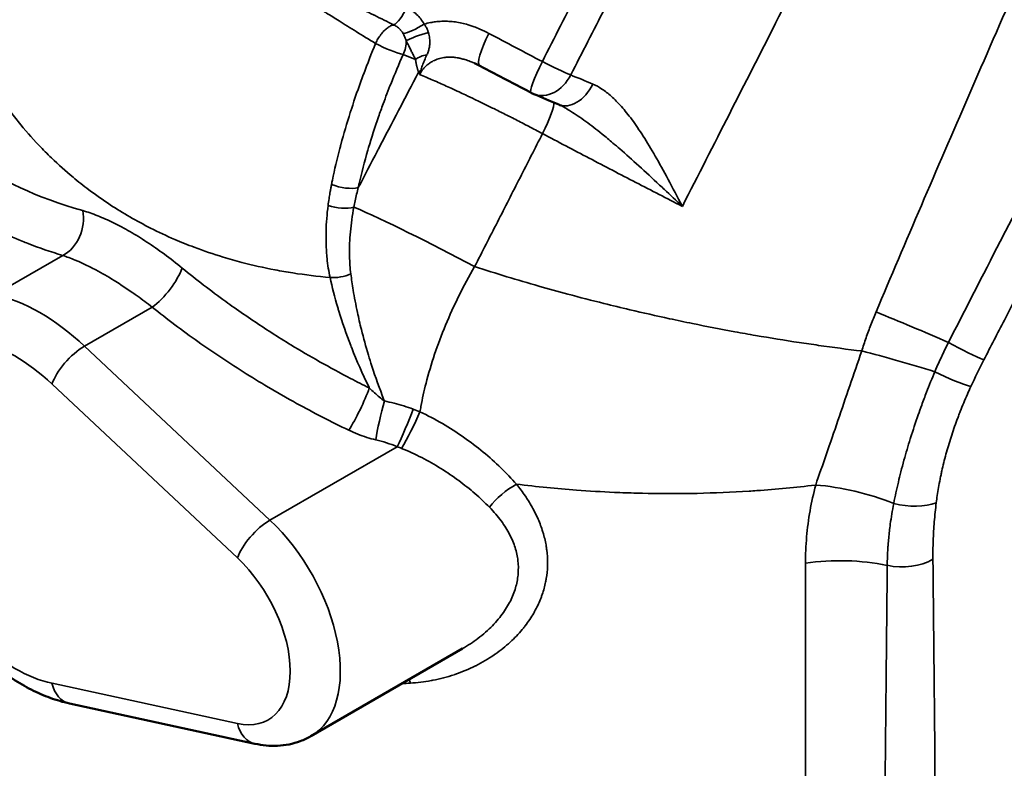
# Model space of a CAD drawing. Units: millimetres. Extents: x 0 to 2800, y 0 to 1980.
# Drawn here: x 2365 to 2435, y 941 to 994 of the extents above; entities that cross this region are included whole.
import ezdxf

# ---------------------------------------------------------------- set-up
doc = ezdxf.new("R2010")
doc.units = ezdxf.units.MM
doc.header["$LTSCALE"] = 6.666667
doc.layers.add('Visible (ISO)', color=7, linetype='Continuous', lineweight=50)
doc.layers.add('Visible Narrow (ISO)', color=7, linetype='Continuous', lineweight=35)

msp = doc.modelspace()

# ---------------------------------------------------------------- linework, layer by layer
at = {"layer": 'Visible (ISO)'}
for p, q in [((2389.377, 988.836), (2389.377, 988.836)), ((2373.396, 979.609), (2373.396, 979.609)), ((2396.708, 949.241), (2386.01, 943.064)), ((2368.969, 945.367), (2382.058, 942.523))]:
    msp.add_line(p, q, dxfattribs=at)
msp.add_arc((2402.689, 990.688), 2.5, 242.39745, 247.72504, dxfattribs=at)
for centre, major_axis, start_param, end_param in [((2408.587, 988.285), (7.152, 0), 4.657004, 4.657006), ((2408.587, 917.187), (-63.5, 0), 4.808207, 4.808215)]:
    msp.add_ellipse(centre, major_axis=major_axis, ratio=0.57735, start_param=start_param, end_param=end_param, dxfattribs=at)
for points in [[(2397.092, 993.265), (2397.092, 993.265), (2397.092, 993.265), (2397.092, 993.265)], [(2397.556, 990.55), (2397.556, 990.55), (2397.556, 990.55), (2397.556, 990.55)], [(2397.92, 990.373), (2397.8, 990.437), (2397.679, 990.496), (2397.556, 990.55)], [(2403.496, 987.631), (2402.868, 987.905), (2402.279, 988.154), (2401.741, 988.374)], [(2403.657, 987.554), (2403.601, 987.583), (2403.547, 987.609), (2403.496, 987.631)]]:
    msp.add_open_spline(points, degree=3, dxfattribs=at)
for points, knots in [([(2397.92, 990.373), (2398.159, 990.247), (2398.398, 990.12), (2398.877, 989.867), (2399.117, 989.74), (2399.598, 989.487), (2399.838, 989.36), (2400.321, 989.106), (2400.562, 988.979), (2401.046, 988.726), (2401.288, 988.599), (2401.53, 988.472)], [5.12747535, 5.12747535, 5.12747535, 5.12747535, 5.14378942, 5.14378942, 5.16010349, 5.16010349, 5.17641755, 5.17641755, 5.19273162, 5.19273162, 5.20904569, 5.20904569, 5.20904569, 5.20904569]), ([(2362.526, 949.025), (2362.916, 948.659), (2363.316, 948.314), (2364.133, 947.669), (2364.551, 947.37), (2365.4, 946.82), (2365.832, 946.57), (2366.709, 946.125), (2367.154, 945.93), (2368.054, 945.601), (2368.509, 945.467), (2368.969, 945.367)], [4.4100725, 4.4100725, 4.4100725, 4.4100725, 4.5309991, 4.5309991, 4.6519257, 4.6519257, 4.7728523, 4.7728523, 4.8937789, 4.8937789, 5.0147055, 5.0147055, 5.0147055, 5.0147055]), ([(2382.058, 942.523), (2382.316, 942.467), (2382.579, 942.426), (2383.11, 942.378), (2383.379, 942.371), (2383.919, 942.396), (2384.19, 942.429), (2384.728, 942.536), (2384.995, 942.611), (2385.515, 942.805), (2385.768, 942.924), (2386.01, 943.064)], [5.0147055, 5.0147055, 5.0147055, 5.0147055, 5.1113218, 5.1113218, 5.2079382, 5.2079382, 5.3045545, 5.3045545, 5.4011708, 5.4011708, 5.4977871, 5.4977871, 5.4977871, 5.4977871])]:
    msp.add_open_spline(points, degree=3, knots=knots, dxfattribs=at)
at = {"layer": 'Visible Narrow (ISO)'}
for p, q in [((2392.517, 991.163), (2393.387, 990.822)), ((2393.97, 990.642), (2393.97, 990.642)), ((2389.015, 987.781), (2389.015, 987.781)), ((2374.146, 979.196), (2374.146, 979.196)), ((2373.232, 978.669), (2373.232, 978.669)), ((2368.489, 976.98), (2363.71, 974.221)), ((2374.805, 973.334), (2370.026, 970.574)), ((2383.115, 958.303), (2370.026, 970.574)), ((2380.821, 955.638), (2367.732, 967.909)), ((2392.093, 963.486), (2383.115, 958.303)), ((2420.908, 916.807), (2420.908, 955.263)), ((2367.732, 946.789), (2380.821, 943.946))]:
    msp.add_line(p, q, dxfattribs=at)
for centre, major_axis, ratio, start_param, end_param in [((2392.291, 994.599), (-0.627, -1.363), 0.317047, 0.354866, 1.625199), ((2393.571, 993.408), (-1.307, -0.736), 0.203147, 0.52276, 1.785599), ((2393.985, 992.451), (-1.43, -0.452), 0.112611, 4.45571, 5.750064), ((2399.092, 992.582), (-1.172, -2.209), 0.200312, 4.785078, 6.283182), ((2409.723, 991.094), (-47.178, 24.151), 0.071162, 1.368604, 1.450175), ((2391.386, 991.816), (1.464, -0.645), 0.15151, 4.188117, 5.659423), ((2391.386, 991.816), (-0.583, -1.49), 0.81339, 1.448156, 2.090238), ((2394.448, 990.21), (-1.49, -0.169), 0.643486, 4.812131, 5.428659), ((2402.689, 990.688), (-1.158, -2.215), 0.120024, 4.784131, 6.283185), ((2402.689, 990.688), (-2.229, 1.132), 0.070763, 1.44994, 2.441782), ((2394.662, 989.305), (-1.437, -0.43), 0.716929, 5.165378, 5.307363), ((2402.689, 990.688), (-0.948, -2.313), 0.763174, 0, 1.463229), ((2414.918, 983.474), (-14.286, 7.258), 0.075442, 5.432379, 5.583398), ((2404.494, 989.923), (-0.998, -2.292), 0.657842, 0, 1.483997), ((2401.928, 985.638), (1.165, 2.212), 0.160639, 4.771999, 6.113759), ((2408.575, 999.755), (49.819, 11.011), 0.372742, 3.437575, 3.745469), ((2388.217, 982.423), (-1.563, 0.34), 0.395253, 1.154368, 2.461931), ((2367.963, 979.233), (0.73, 2.391), 0.774532, 3.7846, 5.325845), ((2387.962, 981.027), (-1.584, 0.228), 0.425353, 1.143159, 2.378897), ((2395.777, 976.456), (8.866, -4.626), 0.060179, 1.399641, 2.464685), ((2375.331, 974.979), (1.562, 1.952), 0.32284, 4.011038, 5.552281), ((2388.036, 976.264), (-1.566, -0.329), 0.497733, 1.020394, 1.988432), ((2366.868, 960.706), (-7.5, 12.99), 0.57735, 5.195471, 5.800104), ((2429.153, 971.145), (-9.199, 3.922), 0.045387, 4.529455, 5.094312), ((2365.1, 959.685), (-6.25, 10.825), 0.57735, 5.195471, 5.800104), ((2431.542, 970.801), (-2.473, 1.316), 0.078953, 1.392424, 2.525497), ((2369.499, 968.93), (1.71, 1.824), 0.379271, 0.896984, 2.46778), ((2428.162, 968.386), (-9.596, 2.813), 0.092183, 4.542435, 5.088474), ((2435.346, 967.514), (5.031, 10.331), 0.225387, 1.476672, 1.658879), ((2430.598, 968.942), (-2.559, 1.232), 0.137292, 1.418058, 2.522384), ((2389.204, 966.295), (1.084, 2.253), 0.130844, 3.958941, 5.411536), ((2391.105, 965.619), (0.573, 2.433), 0.07464, 1.121043, 2.330429), ((2392.619, 965.131), (0.954, 2.311), 0.077923, 3.953017, 5.195571), ((2392.975, 964.971), (1.097, 2.246), 0.100979, 3.970687, 5.213425), ((2390.239, 959.243), (8.667, -1.591), 0.846554, 1.319216, 1.37801), ((2390.088, 958.42), (-6.798, 2.947), 0.735211, 4.736261, 4.952211), ((2390.785, 959.639), (4.254, -1.291), 0.914032, 1.466605, 1.540684), ((2400.109, 959.418), (1.91, 1.613), 0.380137, 1.057595, 2.108424), ((2424.239, 955.209), (-9.547, 2.974), 0.49956, 4.562335, 5.140122), ((2428.016, 960.818), (-2.985, 0.422), 0.493316, 1.341816, 2.430225), ((2382.589, 956.659), (1.71, 1.824), 0.379271, 0.896984, 2.46778), ((2381.01, 951.724), (5, -8.66), 0.57735, 0, 2.053878), ((2379.242, 950.704), (3.75, -6.495), 0.57735, 5.800104, 8.337063), ((2423.372, 949.667), (-10, 0), 0.57735, 4.37508, 4.961374), ((2427.71, 956.854), (-3.104, 0.019), 0.594799, 1.236946, 2.359873), ((2365.1, 958.052), (6.25, -10.825), 0.57735, 5.195471, 5.800104), ((2408.587, 941.518), (-54, 0), 0.57735, 6.0342, 8.102967), ((2369.499, 947.81), (-0.531, -2.443), 0.723063, 5.293611, 6.283185), ((2392.243, 945.428), (0.125, -2.497), 0.399636, 2.132299, 2.263303), ((2408.587, 944.784), (-50, 0), 0.57735, 0, 1.819781), ((2382.589, 944.967), (-0.531, -2.443), 0.723063, 5.293611, 6.283185)]:
    msp.add_ellipse(centre, major_axis=major_axis, ratio=ratio, start_param=start_param, end_param=end_param, dxfattribs=at)
for points, knots in [([(2441.637, 1038.166), (2438.571, 1032.162), (2435.438, 1026.023), (2432.252, 1019.775), (2431.959, 1019.2), (2431.665, 1018.624), (2431.371, 1018.047), (2428.469, 1012.356), (2425.521, 1006.569), (2422.494, 1000.626), (2421.276, 998.236), (2420.046, 995.82), (2418.804, 993.38), (2416.644, 989.139), (2414.448, 984.826), (2412.22, 980.447)], [0, 0, 0, 0, 0.3333333, 0.3333333, 0.3333333, 0.3640311, 0.3640311, 0.3640311, 0.6666667, 0.6666667, 0.6666667, 0.7883963, 0.7883963, 0.7883963, 1, 1, 1, 1]), ([(2406.18, 998.227), (2405.756, 997.392), (2405.331, 996.556), (2404.905, 995.718), (2404.479, 994.88), (2404.052, 994.04), (2403.625, 993.198), (2403.198, 992.356), (2402.769, 991.513), (2402.34, 990.668)], [0, 0, 0, 0, 0.3333333, 0.3333333, 0.3333333, 0.6666667, 0.6666667, 0.6666667, 1, 1, 1, 1]), ([(2407.952, 996.77), (2407.553, 995.991), (2406.753, 994.431), (2405.55, 992.081), (2404.745, 990.508), (2404.342, 989.72)], [0, 0, 0, 0, 0.3333333, 0.6666667, 1, 1, 1, 1]), ([(2391.853, 993.252), (2391.401, 993.481), (2390.948, 993.706), (2390.492, 993.929), (2390.471, 993.939), (2390.45, 993.949), (2390.429, 993.959), (2389.994, 994.171), (2389.557, 994.379), (2389.122, 994.581), (2389.087, 994.597), (2389.051, 994.614), (2389.016, 994.63), (2388.595, 994.824), (2388.177, 995.012), (2387.759, 995.195)], [0, 0, 0, 0, 0.333333, 0.333333, 0.333333, 0.348702, 0.348702, 0.348702, 0.666667, 0.666667, 0.666667, 0.692485, 0.692485, 0.692485, 1, 1, 1, 1]), ([(2393.996, 993.306), (2393.925, 993.436), (2393.845, 993.559), (2393.756, 993.674), (2393.667, 993.79), (2393.568, 993.898), (2393.463, 993.998), (2393.358, 994.097), (2393.245, 994.187), (2393.127, 994.267), (2393.009, 994.346), (2392.885, 994.416), (2392.756, 994.475)], [0, 0, 0, 0, 0.25, 0.25, 0.25, 0.5, 0.5, 0.5, 0.75, 0.75, 0.75, 1, 1, 1, 1]), ([(2386.89, 994.227), (2386.962, 994.181), (2387.035, 994.135), (2387.109, 994.089), (2387.393, 993.91), (2387.688, 993.725), (2387.993, 993.535), (2388.378, 993.295), (2388.78, 993.045), (2389.207, 992.781), (2389.635, 992.517), (2390.089, 992.239), (2390.568, 991.947)], [0.0002068, 0.0002068, 0.0002068, 0.0002068, 0.0688034, 0.0688034, 0.0688034, 0.3333333, 0.3333333, 0.3333333, 0.6666667, 0.6666667, 0.6666667, 0.999999, 0.999999, 0.999999, 0.999999]), ([(2391.853, 993.252), (2391.781, 993.24), (2391.707, 993.215), (2391.63, 993.177), (2391.554, 993.14), (2391.474, 993.091), (2391.395, 993.032), (2391.316, 992.973), (2391.237, 992.903), (2391.16, 992.824), (2391.082, 992.746), (2391.007, 992.659), (2390.936, 992.565), (2390.864, 992.471), (2390.796, 992.37), (2390.735, 992.267), (2390.673, 992.163), (2390.619, 992.057), (2390.568, 991.947)], [0, 0, 0, 0, 0.166667, 0.166667, 0.166667, 0.333333, 0.333333, 0.333333, 0.5, 0.5, 0.5, 0.666667, 0.666667, 0.666667, 0.833333, 0.833333, 0.833333, 1, 1, 1, 1]), ([(2392.514, 992.638), (2392.507, 992.65), (2392.5, 992.661), (2392.493, 992.673), (2392.447, 992.75), (2392.395, 992.822), (2392.336, 992.889), (2392.334, 992.892), (2392.331, 992.895), (2392.329, 992.898), (2392.265, 992.969), (2392.195, 993.034), (2392.12, 993.091), (2392.118, 993.093), (2392.115, 993.095), (2392.112, 993.097), (2392.04, 993.152), (2391.963, 993.199), (2391.882, 993.238), (2391.873, 993.243), (2391.863, 993.248), (2391.853, 993.252)], [0.0000007, 0.0000007, 0.0000007, 0.0000007, 0.0439618, 0.0439618, 0.0439618, 0.3333333, 0.3333333, 0.3333333, 0.3455682, 0.3455682, 0.3455682, 0.6556865, 0.6556865, 0.6556865, 0.6666667, 0.6666667, 0.6666667, 0.9638788, 0.9638788, 0.9638788, 0.9999718, 0.9999718, 0.9999718, 0.9999718]), ([(2393.996, 993.306), (2394.144, 993.35), (2394.295, 993.387), (2394.449, 993.418), (2394.56, 993.439), (2394.673, 993.457), (2394.788, 993.472), (2394.935, 993.49), (2395.086, 993.503), (2395.239, 993.508), (2395.37, 993.513), (2395.504, 993.513), (2395.639, 993.508), (2395.785, 993.502), (2395.933, 993.491), (2396.084, 993.473), (2396.235, 993.455), (2396.388, 993.431), (2396.544, 993.4), (2396.688, 993.371), (2396.835, 993.337), (2396.984, 993.296), (2397.157, 993.248), (2397.334, 993.192), (2397.515, 993.126), (2397.652, 993.077), (2397.791, 993.021), (2397.932, 992.96), (2398.139, 992.871), (2398.35, 992.77), (2398.566, 992.655)], [0.0000014, 0.0000014, 0.0000014, 0.0000014, 0.1162444, 0.1162444, 0.1162444, 0.2, 0.2, 0.2, 0.3076327, 0.3076327, 0.3076327, 0.4, 0.4, 0.4, 0.4998333, 0.4998333, 0.4998333, 0.6, 0.6, 0.6, 0.6925485, 0.6925485, 0.6925485, 0.8, 0.8, 0.8, 0.8812907, 0.8812907, 0.8812907, 0.9999982, 0.9999982, 0.9999982, 0.9999982]), ([(2394.299, 992.721), (2394.279, 992.785), (2394.231, 992.914), (2394.131, 993.109), (2394.045, 993.241), (2393.996, 993.306)], [0, 0, 0, 0, 0.3333333, 0.6666667, 0.9999795, 0.9999795, 0.9999795, 0.9999795]), ([(2442.58, 993.32), (2441.285, 990.821), (2439.991, 988.321), (2438.692, 985.804), (2438.632, 985.689), (2438.573, 985.574), (2438.513, 985.459), (2437.273, 983.056), (2436.028, 980.64), (2434.802, 978.255), (2434.752, 978.157), (2434.702, 978.059), (2434.651, 977.962), (2433.418, 975.563), (2432.204, 973.195), (2431.001, 970.842)], [0.0000031, 0.0000031, 0.0000031, 0.0000031, 0.3333333, 0.3333333, 0.3333333, 0.3485869, 0.3485869, 0.3485869, 0.6666667, 0.6666667, 0.6666667, 0.6796916, 0.6796916, 0.6796916, 1, 1, 1, 1]), ([(2394.191, 991.147), (2394.193, 991.151), (2394.195, 991.154), (2394.197, 991.158), (2394.235, 991.24), (2394.268, 991.322), (2394.296, 991.409), (2394.298, 991.417), (2394.301, 991.425), (2394.303, 991.432), (2394.328, 991.513), (2394.35, 991.599), (2394.366, 991.686), (2394.37, 991.706), (2394.373, 991.726), (2394.376, 991.746), (2394.389, 991.827), (2394.396, 991.909), (2394.399, 991.992), (2394.4, 992.02), (2394.4, 992.048), (2394.4, 992.076), (2394.399, 992.151), (2394.394, 992.227), (2394.386, 992.302), (2394.382, 992.338), (2394.377, 992.373), (2394.372, 992.409), (2394.361, 992.477), (2394.347, 992.543), (2394.331, 992.608), (2394.321, 992.646), (2394.31, 992.684), (2394.299, 992.721)], [0, 0, 0, 0, 0.007992, 0.007992, 0.007992, 0.184494, 0.184494, 0.184494, 0.2, 0.2, 0.2, 0.362663, 0.362663, 0.362663, 0.4, 0.4, 0.4, 0.549672, 0.549672, 0.549672, 0.6, 0.6, 0.6, 0.734924, 0.734924, 0.734924, 0.8, 0.8, 0.8, 0.925902, 0.925902, 0.925902, 1, 1, 1, 1]), ([(2390.568, 991.947), (2390.277, 991.237), (2389.995, 990.519), (2389.728, 989.801), (2389.694, 989.709), (2389.66, 989.617), (2389.626, 989.526), (2389.357, 988.794), (2389.104, 988.062), (2388.862, 987.313), (2388.836, 987.233), (2388.81, 987.153), (2388.784, 987.072), (2388.547, 986.326), (2388.322, 985.562), (2388.117, 984.8), (2388.093, 984.71), (2388.07, 984.62), (2388.046, 984.531), (2387.85, 983.783), (2387.676, 983.04), (2387.523, 982.299), (2387.502, 982.198), (2387.481, 982.097), (2387.461, 981.996)], [0.0000001, 0.0000001, 0.0000001, 0.0000001, 0.221648, 0.221648, 0.221648, 0.25, 0.25, 0.25, 0.4757993, 0.4757993, 0.4757993, 0.5, 0.5, 0.5, 0.7236676, 0.7236676, 0.7236676, 0.75, 0.75, 0.75, 0.9699236, 0.9699236, 0.9699236, 1, 1, 1, 1]), ([(2393.387, 990.822), (2393.386, 990.824), (2393.385, 990.827), (2393.384, 990.829), (2393.353, 990.89), (2393.321, 990.95), (2393.29, 991.01), (2393.265, 991.059), (2393.241, 991.107), (2393.216, 991.155), (2393.203, 991.181), (2393.19, 991.206), (2393.177, 991.232), (2393.134, 991.317), (2393.091, 991.403), (2393.049, 991.489), (2393.004, 991.582), (2392.959, 991.675), (2392.914, 991.767), (2392.905, 991.785), (2392.896, 991.803), (2392.888, 991.82), (2392.851, 991.895), (2392.815, 991.969), (2392.779, 992.042), (2392.762, 992.076), (2392.744, 992.11), (2392.727, 992.144)], [0.0000129, 0.0000129, 0.0000129, 0.0000129, 0.0055348, 0.0055348, 0.0055348, 0.1409028, 0.1409028, 0.1409028, 0.25, 0.25, 0.25, 0.307502, 0.307502, 0.307502, 0.5, 0.5, 0.5, 0.7093111, 0.7093111, 0.7093111, 0.75, 0.75, 0.75, 0.9199755, 0.9199755, 0.9199755, 0.9999882, 0.9999882, 0.9999882, 0.9999882]), ([(2445.023, 992.109), (2444.84, 991.751), (2444.657, 991.393), (2444.475, 991.036), (2444.262, 990.62), (2444.05, 990.205), (2443.838, 989.79), (2443.607, 989.336), (2443.375, 988.883), (2443.144, 988.432), (2442.893, 987.94), (2442.643, 987.45), (2442.392, 986.961), (2442.12, 986.428), (2441.848, 985.896), (2441.577, 985.366), (2441.423, 985.065), (2441.269, 984.764), (2441.116, 984.464), (2440.974, 984.187), (2440.833, 983.911), (2440.691, 983.635), (2440.37, 983.006), (2440.049, 982.38), (2439.729, 981.755), (2439.379, 981.072), (2439.031, 980.391), (2438.682, 979.711), (2438.302, 978.968), (2437.922, 978.227), (2437.543, 977.488), (2437.455, 977.317), (2437.367, 977.145), (2437.279, 976.973), (2436.952, 976.337), (2436.627, 975.701), (2436.301, 975.067), (2435.848, 974.185), (2435.396, 973.304), (2434.946, 972.427), (2434.463, 971.486), (2433.981, 970.548), (2433.5, 969.614)], [0, 0, 0, 0, 0.0463753, 0.0463753, 0.0463753, 0.1004171, 0.1004171, 0.1004171, 0.1594979, 0.1594979, 0.1594979, 0.2237285, 0.2237285, 0.2237285, 0.2936637, 0.2936637, 0.2936637, 0.3333333, 0.3333333, 0.3333333, 0.3699264, 0.3699264, 0.3699264, 0.4531389, 0.4531389, 0.4531389, 0.5441048, 0.5441048, 0.5441048, 0.6435539, 0.6435539, 0.6435539, 0.6666667, 0.6666667, 0.6666667, 0.7524425, 0.7524425, 0.7524425, 0.8718853, 0.8718853, 0.8718853, 0.9999993, 0.9999993, 0.9999993, 0.9999993]), ([(2392.517, 991.163), (2392.209, 990.464), (2391.924, 989.785), (2391.66, 989.127), (2391.462, 988.632), (2391.277, 988.15), (2391.103, 987.68), (2390.99, 987.373), (2390.881, 987.072), (2390.778, 986.776), (2390.514, 986.019), (2390.282, 985.295), (2390.074, 984.59), (2390.056, 984.529), (2390.038, 984.467), (2390.02, 984.407), (2389.785, 983.594), (2389.582, 982.809), (2389.411, 982.055), (2389.39, 981.96), (2389.369, 981.865), (2389.348, 981.77)], [0.0000002, 0.0000002, 0.0000002, 0.0000002, 0.1901259, 0.1901259, 0.1901259, 0.3333333, 0.3333333, 0.3333333, 0.42712, 0.42712, 0.42712, 0.6666667, 0.6666667, 0.6666667, 0.6874688, 0.6874688, 0.6874688, 0.964811, 0.964811, 0.964811, 1, 1, 1, 1]), ([(2397.556, 990.55), (2397.538, 990.558), (2397.52, 990.566), (2397.502, 990.574), (2397.416, 990.611), (2397.331, 990.646), (2397.248, 990.678), (2397.121, 990.726), (2396.997, 990.769), (2396.877, 990.805), (2396.781, 990.834), (2396.686, 990.86), (2396.594, 990.881), (2396.503, 990.902), (2396.414, 990.92), (2396.327, 990.934), (2396.215, 990.952), (2396.106, 990.965), (2396, 990.972), (2395.945, 990.975), (2395.891, 990.977), (2395.837, 990.978), (2395.71, 990.98), (2395.588, 990.973), (2395.471, 990.959), (2395.446, 990.957), (2395.421, 990.953), (2395.397, 990.95), (2395.258, 990.93), (2395.125, 990.899), (2394.999, 990.859), (2394.872, 990.819), (2394.751, 990.769), (2394.637, 990.71), (2394.618, 990.7), (2394.598, 990.69), (2394.579, 990.68), (2394.487, 990.629), (2394.4, 990.572), (2394.317, 990.51), (2394.282, 990.484), (2394.248, 990.457), (2394.214, 990.429), (2394.154, 990.378), (2394.096, 990.324), (2394.042, 990.267), (2393.996, 990.218), (2393.952, 990.168), (2393.91, 990.115), (2393.878, 990.075), (2393.847, 990.033), (2393.818, 989.99), (2393.765, 989.913), (2393.717, 989.832), (2393.674, 989.749)], [0.0616912, 0.0616912, 0.0616912, 0.0616912, 0.0702986, 0.0702986, 0.0702986, 0.1111111, 0.1111111, 0.1111111, 0.1730133, 0.1730133, 0.1730133, 0.2222222, 0.2222222, 0.2222222, 0.2707615, 0.2707615, 0.2707615, 0.3333333, 0.3333333, 0.3333333, 0.3661374, 0.3661374, 0.3661374, 0.4444444, 0.4444444, 0.4444444, 0.4611975, 0.4611975, 0.4611975, 0.5555556, 0.5555556, 0.5555556, 0.6504537, 0.6504537, 0.6504537, 0.6666667, 0.6666667, 0.6666667, 0.74474, 0.74474, 0.74474, 0.7777778, 0.7777778, 0.7777778, 0.8376962, 0.8376962, 0.8376962, 0.8888889, 0.8888889, 0.8888889, 0.928515, 0.928515, 0.928515, 1, 1, 1, 1]), ([(2393.756, 990.043), (2393.791, 990.151), (2393.827, 990.26), (2393.867, 990.373), (2393.869, 990.378), (2393.871, 990.382), (2393.872, 990.387), (2393.915, 990.505), (2393.963, 990.626), (2394.016, 990.752), (2394.069, 990.878), (2394.127, 991.009), (2394.191, 991.147)], [0, 0, 0, 0, 0.3201405, 0.3201405, 0.3201405, 0.3333333, 0.3333333, 0.3333333, 0.6666667, 0.6666667, 0.6666667, 0.9999871, 0.9999871, 0.9999871, 0.9999871]), ([(2393.601, 989.917), (2393.598, 989.926), (2393.596, 989.935), (2393.593, 989.945), (2393.59, 989.954), (2393.586, 989.964), (2393.583, 989.974), (2393.58, 989.984), (2393.577, 989.995), (2393.573, 990.005), (2393.569, 990.017), (2393.566, 990.028), (2393.562, 990.039), (2393.558, 990.052), (2393.554, 990.064), (2393.55, 990.077), (2393.546, 990.09), (2393.541, 990.103), (2393.537, 990.117), (2393.533, 990.131), (2393.528, 990.146), (2393.524, 990.16), (2393.522, 990.166), (2393.52, 990.172), (2393.519, 990.177), (2393.516, 990.187), (2393.513, 990.198), (2393.51, 990.208), (2393.505, 990.225), (2393.5, 990.242), (2393.495, 990.26), (2393.49, 990.279), (2393.484, 990.298), (2393.479, 990.318), (2393.474, 990.339), (2393.469, 990.36), (2393.464, 990.382), (2393.458, 990.406), (2393.453, 990.43), (2393.448, 990.454), (2393.446, 990.461), (2393.445, 990.467), (2393.443, 990.474), (2393.439, 990.494), (2393.435, 990.514), (2393.431, 990.534), (2393.426, 990.563), (2393.42, 990.593), (2393.415, 990.623), (2393.41, 990.656), (2393.405, 990.689), (2393.4, 990.723), (2393.395, 990.755), (2393.391, 990.788), (2393.387, 990.822)], [0.0000031, 0.0000031, 0.0000031, 0.0000031, 0.0364093, 0.0364093, 0.0364093, 0.0745368, 0.0745368, 0.0745368, 0.1158766, 0.1158766, 0.1158766, 0.1603074, 0.1603074, 0.1603074, 0.20786, 0.20786, 0.20786, 0.2585961, 0.2585961, 0.2585961, 0.3126093, 0.3126093, 0.3126093, 0.3333333, 0.3333333, 0.3333333, 0.3701029, 0.3701029, 0.3701029, 0.4316632, 0.4316632, 0.4316632, 0.4978389, 0.4978389, 0.4978389, 0.5690875, 0.5690875, 0.5690875, 0.6457672, 0.6457672, 0.6457672, 0.6666667, 0.6666667, 0.6666667, 0.7281476, 0.7281476, 0.7281476, 0.8164568, 0.8164568, 0.8164568, 0.9106908, 0.9106908, 0.9106908, 1, 1, 1, 1]), ([(2393.601, 989.917), (2393.131, 989.017), (2392.66, 988.115), (2392.188, 987.211), (2391.717, 986.307), (2391.244, 985.402), (2390.771, 984.495), (2390.746, 984.449), (2390.722, 984.402), (2390.698, 984.356), (2390.249, 983.495), (2389.799, 982.633), (2389.348, 981.77)], [0, 0, 0, 0, 0.333333, 0.333333, 0.333333, 0.666667, 0.666667, 0.666667, 0.683756, 0.683756, 0.683756, 1, 1, 1, 1]), ([(2393.674, 989.749), (2393.666, 989.767), (2393.657, 989.785), (2393.649, 989.803), (2393.641, 989.822), (2393.633, 989.84), (2393.625, 989.859), (2393.617, 989.878), (2393.609, 989.897), (2393.601, 989.917)], [0, 0, 0, 0, 0.333333, 0.333333, 0.333333, 0.666667, 0.666667, 0.666667, 1, 1, 1, 1]), ([(2393.674, 989.749), (2393.682, 989.781), (2393.697, 989.845), (2393.724, 989.943), (2393.745, 990.009), (2393.756, 990.043)], [0, 0, 0, 0, 0.3333333, 0.6666667, 0.9999999, 0.9999999, 0.9999999, 0.9999999]), ([(2393.674, 989.749), (2393.824, 989.688), (2393.982, 989.623), (2394.146, 989.554), (2394.26, 989.507), (2394.377, 989.457), (2394.497, 989.405), (2394.653, 989.338), (2394.815, 989.268), (2394.982, 989.194), (2395.128, 989.13), (2395.278, 989.063), (2395.432, 988.994), (2395.588, 988.924), (2395.747, 988.851), (2395.909, 988.777), (2396.09, 988.694), (2396.275, 988.609), (2396.463, 988.521), (2396.612, 988.452), (2396.762, 988.381), (2396.915, 988.309), (2397.13, 988.208), (2397.35, 988.103), (2397.572, 987.996), (2397.707, 987.932), (2397.843, 987.866), (2397.981, 987.799), (2398.23, 987.679), (2398.483, 987.555), (2398.738, 987.429), (2398.855, 987.372), (2398.972, 987.314), (2399.09, 987.255), (2399.371, 987.116), (2399.654, 986.974), (2399.938, 986.83), (2400.033, 986.782), (2400.128, 986.734), (2400.224, 986.686), (2400.533, 986.529), (2400.842, 986.371), (2401.15, 986.211), (2401.222, 986.174), (2401.293, 986.137), (2401.364, 986.1), (2401.696, 985.928), (2402.026, 985.756), (2402.352, 985.583)], [0, 0, 0, 0, 0.0739753, 0.0739753, 0.0739753, 0.125, 0.125, 0.125, 0.1915805, 0.1915805, 0.1915805, 0.25, 0.25, 0.25, 0.3092081, 0.3092081, 0.3092081, 0.375, 0.375, 0.375, 0.4268023, 0.4268023, 0.4268023, 0.5, 0.5, 0.5, 0.5443688, 0.5443688, 0.5443688, 0.625, 0.625, 0.625, 0.6619318, 0.6619318, 0.6619318, 0.75, 0.75, 0.75, 0.7795076, 0.7795076, 0.7795076, 0.875, 0.875, 0.875, 0.8971289, 0.8971289, 0.8971289, 0.9999982, 0.9999982, 0.9999982, 0.9999982]), ([(2387.357, 975.428), (2386.466, 975.506), (2385.591, 975.613), (2384.732, 975.747), (2384.308, 975.813), (2383.888, 975.886), (2383.472, 975.966), (2382.672, 976.119), (2381.887, 976.296), (2381.118, 976.497), (2380.678, 976.613), (2380.242, 976.736), (2379.812, 976.867), (2379.117, 977.079), (2378.436, 977.31), (2377.769, 977.562), (2377.303, 977.737), (2376.845, 977.922), (2376.394, 978.117), (2375.811, 978.368), (2375.241, 978.635), (2374.682, 978.918), (2374.189, 979.167), (2373.706, 979.429), (2373.232, 979.703), (2372.758, 979.976), (2372.293, 980.262), (2371.838, 980.56), (2371.323, 980.897), (2370.82, 981.25), (2370.33, 981.618), (2369.95, 981.903), (2369.578, 982.197), (2369.214, 982.501), (2368.692, 982.936), (2368.186, 983.389), (2367.697, 983.862), (2367.394, 984.154), (2367.098, 984.453), (2366.808, 984.759), (2366.303, 985.294), (2365.817, 985.85), (2365.352, 986.427), (2365.111, 986.727), (2364.875, 987.033), (2364.645, 987.345), (2364.178, 987.976), (2363.736, 988.63), (2363.318, 989.307)], [0, 0, 0, 0, 0.083704, 0.083704, 0.083704, 0.125, 0.125, 0.125, 0.204462, 0.204462, 0.204462, 0.25, 0.25, 0.25, 0.323617, 0.323617, 0.323617, 0.375, 0.375, 0.375, 0.441394, 0.441394, 0.441394, 0.5, 0.5, 0.5, 0.558618, 0.558618, 0.558618, 0.625, 0.625, 0.625, 0.676392, 0.676392, 0.676392, 0.75, 0.75, 0.75, 0.795544, 0.795544, 0.795544, 0.875, 0.875, 0.875, 0.916299, 0.916299, 0.916299, 1, 1, 1, 1]), ([(2412.22, 980.447), (2411.866, 981.123), (2411.533, 981.761), (2411.215, 982.354), (2410.898, 982.946), (2410.596, 983.493), (2410.306, 984), (2410.015, 984.506), (2409.734, 984.972), (2409.462, 985.397), (2409.19, 985.823), (2408.926, 986.209), (2408.669, 986.558), (2408.412, 986.906), (2408.162, 987.217), (2407.919, 987.491), (2407.675, 987.766), (2407.438, 988.004), (2407.208, 988.21), (2406.978, 988.415), (2406.756, 988.586), (2406.539, 988.729), (2406.323, 988.871), (2406.113, 988.983), (2405.91, 989.07)], [0, 0, 0, 0, 0.125, 0.125, 0.125, 0.25, 0.25, 0.25, 0.375, 0.375, 0.375, 0.5, 0.5, 0.5, 0.625, 0.625, 0.625, 0.75, 0.75, 0.75, 0.875, 0.875, 0.875, 1, 1, 1, 1]), ([(2412.22, 980.447), (2411.783, 980.857), (2411.363, 981.253), (2410.956, 981.634), (2410.842, 981.74), (2410.73, 981.845), (2410.618, 981.949), (2410.108, 982.425), (2409.62, 982.876), (2409.151, 983.302), (2408.682, 983.728), (2408.232, 984.129), (2407.8, 984.504), (2407.639, 984.644), (2407.481, 984.779), (2407.325, 984.912), (2407.061, 985.136), (2406.804, 985.35), (2406.552, 985.553), (2406.153, 985.876), (2405.769, 986.173), (2405.4, 986.442), (2405.031, 986.711), (2404.677, 986.952), (2404.337, 987.163), (2404.103, 987.307), (2403.877, 987.438), (2403.657, 987.554)], [0, 0, 0, 0, 0.1116981, 0.1116981, 0.1116981, 0.1428571, 0.1428571, 0.1428571, 0.2857143, 0.2857143, 0.2857143, 0.4285714, 0.4285714, 0.4285714, 0.4815716, 0.4815716, 0.4815716, 0.5714286, 0.5714286, 0.5714286, 0.7142857, 0.7142857, 0.7142857, 0.8571429, 0.8571429, 0.8571429, 0.9550335, 0.9550335, 0.9550335, 0.9550335]), ([(2402.352, 985.583), (2401.825, 984.549), (2401.295, 983.512), (2400.765, 982.472), (2400.234, 981.432), (2399.702, 980.389), (2399.168, 979.343), (2398.634, 978.297), (2398.098, 977.247), (2397.561, 976.194)], [0, 0, 0, 0, 0.333333, 0.333333, 0.333333, 0.666667, 0.666667, 0.666667, 1, 1, 1, 1]), ([(2387.461, 981.996), (2387.446, 981.917), (2387.431, 981.839), (2387.416, 981.762), (2387.399, 981.671), (2387.383, 981.581), (2387.367, 981.491), (2387.343, 981.356), (2387.321, 981.223), (2387.3, 981.09), (2387.295, 981.059), (2387.29, 981.027), (2387.285, 980.995), (2387.26, 980.832), (2387.238, 980.669), (2387.217, 980.509)], [0, 0, 0, 0, 0.153625, 0.153625, 0.153625, 0.333333, 0.333333, 0.333333, 0.602211, 0.602211, 0.602211, 0.666667, 0.666667, 0.666667, 1, 1, 1, 1]), ([(2389.348, 981.77), (2389.307, 981.611), (2389.269, 981.454), (2389.233, 981.3), (2389.196, 981.145), (2389.162, 980.992), (2389.13, 980.842), (2389.098, 980.691), (2389.068, 980.543), (2389.04, 980.396)], [0.0000045, 0.0000045, 0.0000045, 0.0000045, 0.3333333, 0.3333333, 0.3333333, 0.6666667, 0.6666667, 0.6666667, 0.9999984, 0.9999984, 0.9999984, 0.9999984]), ([(2360.322, 981.021), (2360.509, 980.869), (2360.701, 980.718), (2360.901, 980.57), (2361.232, 980.324), (2361.582, 980.085), (2361.95, 979.852), (2362.303, 979.629), (2362.672, 979.412), (2363.058, 979.202), (2363.319, 979.059), (2363.587, 978.92), (2363.863, 978.783), (2364.421, 978.507), (2365.011, 978.242), (2365.628, 977.991), (2365.766, 977.934), (2365.906, 977.879), (2366.047, 977.824), (2366.818, 977.523), (2367.632, 977.242), (2368.489, 976.98)], [0.0000001, 0.0000001, 0.0000001, 0.0000001, 0.0939649, 0.0939649, 0.0939649, 0.25, 0.25, 0.25, 0.3992643, 0.3992643, 0.3992643, 0.5, 0.5, 0.5, 0.7043053, 0.7043053, 0.7043053, 0.75, 0.75, 0.75, 1, 1, 1, 1]), ([(2369.897, 980.147), (2370.241, 980.049), (2370.594, 979.928), (2370.957, 979.785), (2371.319, 979.641), (2371.692, 979.476), (2372.071, 979.289), (2372.451, 979.103), (2372.838, 978.896), (2373.232, 978.669), (2373.625, 978.441), (2374.025, 978.194), (2374.431, 977.927), (2374.837, 977.66), (2375.249, 977.373), (2375.664, 977.067), (2376.078, 976.762), (2376.495, 976.438), (2376.915, 976.095)], [0, 0, 0, 0, 0.166667, 0.166667, 0.166667, 0.333333, 0.333333, 0.333333, 0.5, 0.5, 0.5, 0.666667, 0.666667, 0.666667, 0.833333, 0.833333, 0.833333, 1, 1, 1, 1]), ([(2387.217, 980.509), (2387.138, 979.886), (2387.09, 979.281), (2387.075, 978.688), (2387.074, 978.663), (2387.074, 978.638), (2387.073, 978.612), (2387.061, 978.046), (2387.079, 977.494), (2387.125, 976.972), (2387.131, 976.907), (2387.137, 976.842), (2387.143, 976.778), (2387.192, 976.305), (2387.264, 975.856), (2387.357, 975.428)], [0.0000002, 0.0000002, 0.0000002, 0.0000002, 0.3333333, 0.3333333, 0.3333333, 0.3476525, 0.3476525, 0.3476525, 0.6666667, 0.6666667, 0.6666667, 0.7063165, 0.7063165, 0.7063165, 1, 1, 1, 1]), ([(2389.04, 980.396), (2388.924, 979.789), (2388.842, 979.209), (2388.791, 978.657), (2388.791, 978.652), (2388.79, 978.647), (2388.79, 978.642), (2388.74, 978.096), (2388.72, 977.576), (2388.726, 977.085), (2388.726, 977.037), (2388.727, 976.989), (2388.728, 976.941), (2388.739, 976.499), (2388.77, 976.081), (2388.821, 975.685)], [0, 0, 0, 0, 0.3333333, 0.3333333, 0.3333333, 0.3362409, 0.3362409, 0.3362409, 0.6666667, 0.6666667, 0.6666667, 0.6991545, 0.6991545, 0.6991545, 0.9999999, 0.9999999, 0.9999999, 0.9999999]), ([(2368.489, 976.98), (2368.774, 976.889), (2369.067, 976.78), (2369.368, 976.655), (2369.453, 976.62), (2369.538, 976.584), (2369.624, 976.546), (2369.876, 976.436), (2370.132, 976.316), (2370.394, 976.185), (2370.539, 976.112), (2370.686, 976.036), (2370.834, 975.957), (2371.043, 975.845), (2371.255, 975.728), (2371.469, 975.604), (2371.68, 975.482), (2371.893, 975.354), (2372.108, 975.221), (2372.267, 975.123), (2372.427, 975.022), (2372.588, 974.917), (2372.868, 974.736), (2373.151, 974.545), (2373.437, 974.345), (2373.539, 974.274), (2373.642, 974.201), (2373.744, 974.127), (2374.095, 973.876), (2374.449, 973.611), (2374.805, 973.334)], [0.0000028, 0.0000028, 0.0000028, 0.0000028, 0.1561187, 0.1561187, 0.1561187, 0.2, 0.2, 0.2, 0.328483, 0.328483, 0.328483, 0.4, 0.4, 0.4, 0.5007532, 0.5007532, 0.5007532, 0.6, 0.6, 0.6, 0.6730119, 0.6730119, 0.6730119, 0.8, 0.8, 0.8, 0.8453515, 0.8453515, 0.8453515, 0.9999971, 0.9999971, 0.9999971, 0.9999971]), ([(2376.915, 976.095), (2377.911, 975.282), (2378.938, 974.493), (2379.993, 973.73), (2380.188, 973.589), (2380.385, 973.448), (2380.582, 973.308), (2381.45, 972.695), (2382.335, 972.099), (2383.236, 971.523), (2383.685, 971.235), (2384.139, 970.952), (2384.595, 970.675), (2385.263, 970.268), (2385.939, 969.872), (2386.622, 969.488), (2387.343, 969.081), (2388.072, 968.686), (2388.808, 968.304), (2389.246, 968.077), (2389.685, 967.854), (2390.127, 967.636)], [0, 0, 0, 0, 0.25, 0.25, 0.25, 0.2963538, 0.2963538, 0.2963538, 0.5, 0.5, 0.5, 0.6015477, 0.6015477, 0.6015477, 0.75, 0.75, 0.75, 0.9068409, 0.9068409, 0.9068409, 1, 1, 1, 1]), ([(2388.821, 975.685), (2388.868, 975.314), (2388.924, 974.93), (2388.989, 974.537), (2389.073, 974.029), (2389.172, 973.503), (2389.288, 972.963), (2389.372, 972.567), (2389.465, 972.164), (2389.568, 971.753), (2389.715, 971.166), (2389.88, 970.564), (2390.066, 969.949), (2390.143, 969.694), (2390.223, 969.438), (2390.307, 969.179), (2390.559, 968.4), (2390.843, 967.603), (2391.161, 966.792), (2391.171, 966.767), (2391.181, 966.741), (2391.191, 966.716)], [0, 0, 0, 0, 0.14552, 0.14552, 0.14552, 0.333333, 0.333333, 0.333333, 0.47058, 0.47058, 0.47058, 0.666667, 0.666667, 0.666667, 0.74779, 0.74779, 0.74779, 0.992313, 0.992313, 0.992313, 1, 1, 1, 1]), ([(2397.561, 976.194), (2397.164, 975.514), (2396.794, 974.828), (2396.452, 974.14), (2396.11, 973.453), (2395.796, 972.763), (2395.509, 972.073), (2395.223, 971.384), (2394.965, 970.694), (2394.735, 970.008), (2394.505, 969.322), (2394.304, 968.639), (2394.131, 967.962), (2393.992, 967.415), (2393.871, 966.872), (2393.77, 966.334), (2393.746, 966.207), (2393.723, 966.08), (2393.701, 965.953)], [0.0000049, 0.0000049, 0.0000049, 0.0000049, 0.2, 0.2, 0.2, 0.4, 0.4, 0.4, 0.6, 0.6, 0.6, 0.8, 0.8, 0.8, 0.9616639, 0.9616639, 0.9616639, 0.9999999, 0.9999999, 0.9999999, 0.9999999]), ([(2397.561, 976.194), (2398.314, 975.952), (2399.072, 975.715), (2399.835, 975.485), (2400.579, 975.259), (2401.328, 975.039), (2402.08, 974.825), (2402.763, 974.631), (2403.449, 974.441), (2404.136, 974.257), (2404.983, 974.029), (2405.832, 973.809), (2406.684, 973.597), (2407.292, 973.445), (2407.902, 973.297), (2408.511, 973.153), (2409.446, 972.933), (2410.381, 972.722), (2411.315, 972.52), (2411.86, 972.402), (2412.404, 972.288), (2412.947, 972.177), (2413.943, 971.973), (2414.936, 971.78), (2415.924, 971.599), (2416.415, 971.509), (2416.905, 971.422), (2417.393, 971.337), (2418.422, 971.16), (2419.444, 970.995), (2420.457, 970.841), (2420.917, 970.772), (2421.375, 970.705), (2421.831, 970.64), (2422.858, 970.494), (2423.874, 970.361), (2424.879, 970.242)], [0, 0, 0, 0, 0.0843581, 0.0843581, 0.0843581, 0.1666667, 0.1666667, 0.1666667, 0.2413434, 0.2413434, 0.2413434, 0.3333333, 0.3333333, 0.3333333, 0.3991283, 0.3991283, 0.3991283, 0.5, 0.5, 0.5, 0.5588155, 0.5588155, 0.5588155, 0.6666667, 0.6666667, 0.6666667, 0.7203324, 0.7203324, 0.7203324, 0.8333333, 0.8333333, 0.8333333, 0.8845972, 0.8845972, 0.8845972, 1, 1, 1, 1]), ([(2387.357, 975.428), (2387.503, 974.752), (2387.682, 974.048), (2387.899, 973.316), (2387.925, 973.226), (2387.952, 973.136), (2387.98, 973.046), (2388.217, 972.268), (2388.495, 971.461), (2388.822, 970.619), (2388.843, 970.564), (2388.865, 970.508), (2388.887, 970.453), (2389.237, 969.564), (2389.642, 968.637), (2390.107, 967.678), (2390.114, 967.664), (2390.121, 967.65), (2390.127, 967.636)], [0.0000014, 0.0000014, 0.0000014, 0.0000014, 0.2969224, 0.2969224, 0.2969224, 0.3333333, 0.3333333, 0.3333333, 0.6460664, 0.6460664, 0.6460664, 0.6666667, 0.6666667, 0.6666667, 0.9951858, 0.9951858, 0.9951858, 1, 1, 1, 1]), ([(2374.805, 973.334), (2375.852, 972.496), (2376.929, 971.686), (2378.035, 970.902), (2379.142, 970.119), (2380.279, 969.362), (2381.441, 968.635), (2382.603, 967.908), (2383.791, 967.21), (2384.998, 966.546), (2386.204, 965.882), (2387.431, 965.25), (2388.678, 964.65)], [0, 0, 0, 0, 0.25, 0.25, 0.25, 0.5, 0.5, 0.5, 0.75, 0.75, 0.75, 1, 1, 1, 1]), ([(2425.89, 972.995), (2425.763, 972.696), (2425.642, 972.395), (2425.524, 972.091), (2425.407, 971.786), (2425.294, 971.478), (2425.186, 971.17), (2425.078, 970.861), (2424.976, 970.552), (2424.879, 970.242)], [0, 0, 0, 0, 0.333333, 0.333333, 0.333333, 0.666667, 0.666667, 0.666667, 1, 1, 1, 1]), ([(2431.001, 970.842), (2430.889, 970.621), (2430.78, 970.399), (2430.674, 970.177), (2430.671, 970.171), (2430.668, 970.164), (2430.665, 970.158), (2430.555, 969.929), (2430.448, 969.7), (2430.344, 969.471), (2430.341, 969.463), (2430.337, 969.455), (2430.334, 969.448), (2430.234, 969.226), (2430.136, 969.004), (2430.041, 968.782)], [0.0000036, 0.0000036, 0.0000036, 0.0000036, 0.3241868, 0.3241868, 0.3241868, 0.3333333, 0.3333333, 0.3333333, 0.6666667, 0.6666667, 0.6666667, 0.6777329, 0.6777329, 0.6777329, 1, 1, 1, 1]), ([(2424.879, 970.242), (2424.593, 969.425), (2424.312, 968.605), (2424.033, 967.784), (2423.753, 966.963), (2423.476, 966.14), (2423.201, 965.334), (2422.927, 964.528), (2422.656, 963.739), (2422.393, 962.978), (2422.13, 962.218), (2421.874, 961.486), (2421.631, 960.782)], [0.0000009, 0.0000009, 0.0000009, 0.0000009, 0.25, 0.25, 0.25, 0.5, 0.5, 0.5, 0.75, 0.75, 0.75, 1, 1, 1, 1]), ([(2430.041, 968.782), (2429.839, 968.303), (2429.644, 967.821), (2429.456, 967.336), (2429.338, 967.032), (2429.224, 966.726), (2429.112, 966.421), (2429.028, 966.191), (2428.945, 965.96), (2428.865, 965.73), (2428.677, 965.192), (2428.498, 964.653), (2428.331, 964.118), (2428.323, 964.094), (2428.316, 964.069), (2428.308, 964.045), (2428.15, 963.536), (2428.001, 963.03), (2427.863, 962.53), (2427.787, 962.255), (2427.715, 961.982), (2427.645, 961.711), (2427.583, 961.468), (2427.523, 961.227), (2427.466, 960.987), (2427.346, 960.487), (2427.238, 959.995), (2427.142, 959.514), (2427.14, 959.503), (2427.138, 959.491), (2427.135, 959.48)], [0.0000049, 0.0000049, 0.0000049, 0.0000049, 0.1535603, 0.1535603, 0.1535603, 0.25, 0.25, 0.25, 0.3225838, 0.3225838, 0.3225838, 0.4922551, 0.4922551, 0.4922551, 0.5, 0.5, 0.5, 0.6613685, 0.6613685, 0.6613685, 0.75, 0.75, 0.75, 0.8296816, 0.8296816, 0.8296816, 0.9960917, 0.9960917, 0.9960917, 0.9999998, 0.9999998, 0.9999998, 0.9999998]), ([(2390.127, 967.636), (2390.248, 967.518), (2390.367, 967.406), (2390.487, 967.298), (2390.606, 967.19), (2390.726, 967.087), (2390.843, 966.99), (2390.961, 966.893), (2391.077, 966.802), (2391.191, 966.716)], [0, 0, 0, 0, 0.333333, 0.333333, 0.333333, 0.666667, 0.666667, 0.666667, 1, 1, 1, 1]), ([(2432.584, 967.735), (2432.5, 967.553), (2432.418, 967.372), (2432.338, 967.19), (2432.249, 966.988), (2432.162, 966.786), (2432.078, 966.584), (2431.994, 966.382), (2431.912, 966.179), (2431.832, 965.977), (2431.789, 965.865), (2431.746, 965.754), (2431.703, 965.642), (2431.669, 965.552), (2431.635, 965.461), (2431.601, 965.37), (2431.527, 965.167), (2431.455, 964.965), (2431.385, 964.763), (2431.315, 964.562), (2431.248, 964.36), (2431.184, 964.159), (2431.119, 963.958), (2431.058, 963.758), (2430.998, 963.559), (2430.939, 963.358), (2430.882, 963.158), (2430.827, 962.959), (2430.773, 962.76), (2430.721, 962.562), (2430.672, 962.364), (2430.623, 962.167), (2430.577, 961.97), (2430.533, 961.774), (2430.513, 961.687), (2430.494, 961.6), (2430.476, 961.513), (2430.453, 961.405), (2430.431, 961.297), (2430.409, 961.19), (2430.371, 960.996), (2430.335, 960.803), (2430.301, 960.611), (2430.268, 960.42), (2430.238, 960.23), (2430.21, 960.04), (2430.185, 959.872), (2430.162, 959.704), (2430.141, 959.537)], [0, 0, 0, 0, 0.064983, 0.064983, 0.064983, 0.137406, 0.137406, 0.137406, 0.210004, 0.210004, 0.210004, 0.25, 0.25, 0.25, 0.282629, 0.282629, 0.282629, 0.355199, 0.355199, 0.355199, 0.427714, 0.427714, 0.427714, 0.5, 0.5, 0.5, 0.572628, 0.572628, 0.572628, 0.645087, 0.645087, 0.645087, 0.717641, 0.717641, 0.717641, 0.75, 0.75, 0.75, 0.790323, 0.790323, 0.790323, 0.863001, 0.863001, 0.863001, 0.93547, 0.93547, 0.93547, 1, 1, 1, 1]), ([(2388.678, 964.65), (2388.887, 964.55), (2389.307, 964.366), (2389.953, 964.138), (2390.371, 964.023), (2390.579, 963.975)], [0.0000006, 0.0000006, 0.0000006, 0.0000006, 0.3333333, 0.6666667, 0.9999998, 0.9999998, 0.9999998, 0.9999998]), ([(2392.401, 963.372), (2392.887, 963.172), (2393.363, 962.952), (2393.827, 962.714), (2394.29, 962.476), (2394.742, 962.219), (2395.177, 961.949), (2395.612, 961.678), (2396.032, 961.393), (2396.433, 961.097), (2396.834, 960.8), (2397.217, 960.493), (2397.58, 960.178), (2397.942, 959.863), (2398.284, 959.542), (2398.604, 959.216)], [0, 0, 0, 0, 0.2, 0.2, 0.2, 0.4, 0.4, 0.4, 0.6, 0.6, 0.6, 0.8, 0.8, 0.8, 0.9999992, 0.9999992, 0.9999992, 0.9999992]), ([(2400.513, 960.843), (2400.74, 960.561), (2400.948, 960.28), (2401.138, 959.998), (2401.212, 959.889), (2401.283, 959.779), (2401.352, 959.67), (2401.537, 959.374), (2401.702, 959.078), (2401.848, 958.783), (2401.896, 958.687), (2401.941, 958.591), (2401.985, 958.495), (2402.121, 958.194), (2402.237, 957.895), (2402.334, 957.597), (2402.363, 957.509), (2402.389, 957.422), (2402.414, 957.335), (2402.501, 957.035), (2402.568, 956.736), (2402.616, 956.439), (2402.629, 956.355), (2402.641, 956.272), (2402.652, 956.189), (2402.689, 955.893), (2402.707, 955.597), (2402.707, 955.303), (2402.707, 955.221), (2402.706, 955.14), (2402.703, 955.058), (2402.692, 954.764), (2402.663, 954.471), (2402.614, 954.18), (2402.601, 954.1), (2402.586, 954.019), (2402.569, 953.939), (2402.51, 953.645), (2402.43, 953.353), (2402.331, 953.062), (2402.304, 952.986), (2402.277, 952.909), (2402.248, 952.833), (2402.134, 952.536), (2402, 952.241), (2401.842, 951.949), (2401.806, 951.881), (2401.768, 951.814), (2401.729, 951.746), (2401.554, 951.444), (2401.355, 951.145), (2401.13, 950.852), (2401.089, 950.798), (2401.047, 950.745), (2401.004, 950.692), (2400.758, 950.386), (2400.484, 950.088), (2400.182, 949.802), (2400.144, 949.766), (2400.106, 949.73), (2400.068, 949.695), (2399.744, 949.396), (2399.389, 949.111), (2399.008, 948.845), (2398.982, 948.826), (2398.955, 948.808), (2398.928, 948.79), (2398.525, 948.513), (2398.092, 948.258), (2397.636, 948.029), (2397.627, 948.025), (2397.618, 948.021), (2397.61, 948.016), (2397.144, 947.785), (2396.656, 947.582), (2396.152, 947.412), (2396.139, 947.407), (2396.125, 947.403), (2396.112, 947.398), (2395.621, 947.234), (2395.116, 947.102), (2394.607, 947.002), (2394.568, 946.994), (2394.529, 946.987), (2394.491, 946.98), (2394.005, 946.89), (2393.517, 946.83), (2393.022, 946.799)], [0.0000027, 0.0000027, 0.0000027, 0.0000027, 0.0480033, 0.0480033, 0.0480033, 0.0666667, 0.0666667, 0.0666667, 0.1169467, 0.1169467, 0.1169467, 0.1333333, 0.1333333, 0.1333333, 0.184894, 0.184894, 0.184894, 0.2, 0.2, 0.2, 0.2520884, 0.2520884, 0.2520884, 0.2666667, 0.2666667, 0.2666667, 0.318839, 0.318839, 0.318839, 0.3333333, 0.3333333, 0.3333333, 0.3855955, 0.3855955, 0.3855955, 0.4, 0.4, 0.4, 0.4527899, 0.4527899, 0.4527899, 0.4666667, 0.4666667, 0.4666667, 0.5207643, 0.5207643, 0.5207643, 0.5333333, 0.5333333, 0.5333333, 0.5896735, 0.5896735, 0.5896735, 0.6, 0.6, 0.6, 0.6592717, 0.6592717, 0.6592717, 0.6666667, 0.6666667, 0.6666667, 0.7290095, 0.7290095, 0.7290095, 0.7333333, 0.7333333, 0.7333333, 0.7987333, 0.7987333, 0.7987333, 0.8, 0.8, 0.8, 0.8666667, 0.8666667, 0.8666667, 0.8684501, 0.8684501, 0.8684501, 0.9333333, 0.9333333, 0.9333333, 0.9382638, 0.9382638, 0.9382638, 1, 1, 1, 1]), ([(2421.631, 960.782), (2421.616, 960.781), (2421.601, 960.779), (2421.587, 960.777), (2420.23, 960.614), (2418.857, 960.484), (2417.474, 960.387), (2417.292, 960.374), (2417.109, 960.362), (2416.926, 960.35), (2415.709, 960.273), (2414.484, 960.222), (2413.254, 960.196), (2412.9, 960.189), (2412.545, 960.184), (2412.19, 960.181), (2411.128, 960.171), (2410.063, 960.181), (2408.998, 960.21), (2408.472, 960.224), (2407.946, 960.243), (2407.421, 960.267), (2406.526, 960.307), (2405.632, 960.36), (2404.74, 960.427), (2404.047, 960.478), (2403.354, 960.538), (2402.663, 960.606), (2401.944, 960.676), (2401.227, 960.755), (2400.513, 960.843)], [0.0000009, 0.0000009, 0.0000009, 0.0000009, 0.002133, 0.002133, 0.002133, 0.2, 0.2, 0.2, 0.2261317, 0.2261317, 0.2261317, 0.4, 0.4, 0.4, 0.450104, 0.450104, 0.450104, 0.6, 0.6, 0.6, 0.6740416, 0.6740416, 0.6740416, 0.8, 0.8, 0.8, 0.8980017, 0.8980017, 0.8980017, 0.9999999, 0.9999999, 0.9999999, 0.9999999]), ([(2421.631, 960.782), (2421.474, 960.184), (2421.342, 959.58), (2421.234, 958.969), (2421.127, 958.358), (2421.045, 957.739), (2420.99, 957.12), (2420.936, 956.501), (2420.908, 955.883), (2420.908, 955.263)], [0.0000099, 0.0000099, 0.0000099, 0.0000099, 0.3333333, 0.3333333, 0.3333333, 0.6666667, 0.6666667, 0.6666667, 1, 1, 1, 1]), ([(2398.604, 959.216), (2398.922, 958.892), (2399.199, 958.567), (2399.436, 958.247), (2399.673, 957.926), (2399.87, 957.609), (2400.032, 957.295), (2400.194, 956.982), (2400.322, 956.672), (2400.417, 956.365), (2400.513, 956.058), (2400.578, 955.754), (2400.613, 955.451), (2400.648, 955.148), (2400.655, 954.846), (2400.632, 954.544), (2400.61, 954.242), (2400.559, 953.939), (2400.477, 953.634), (2400.395, 953.33), (2400.283, 953.023), (2400.136, 952.714), (2399.99, 952.406), (2399.809, 952.095), (2399.59, 951.784), (2399.371, 951.473), (2399.113, 951.162), (2398.813, 950.854), (2398.513, 950.547), (2398.171, 950.244), (2397.786, 949.953), (2397.457, 949.704), (2397.096, 949.464), (2396.708, 949.241)], [0, 0, 0, 0, 0.0714286, 0.0714286, 0.0714286, 0.1428571, 0.1428571, 0.1428571, 0.2142857, 0.2142857, 0.2142857, 0.2857143, 0.2857143, 0.2857143, 0.3571429, 0.3571429, 0.3571429, 0.4285714, 0.4285714, 0.4285714, 0.5, 0.5, 0.5, 0.5714286, 0.5714286, 0.5714286, 0.6428571, 0.6428571, 0.6428571, 0.7142857, 0.7142857, 0.7142857, 0.7753979, 0.7753979, 0.7753979, 0.7753979]), ([(2427.135, 959.48), (2427.087, 959.233), (2427.043, 958.987), (2427.003, 958.74), (2426.963, 958.499), (2426.927, 958.258), (2426.894, 958.017), (2426.872, 957.852), (2426.852, 957.688), (2426.833, 957.524), (2426.796, 957.201), (2426.766, 956.878), (2426.742, 956.557), (2426.736, 956.475), (2426.73, 956.394), (2426.725, 956.312), (2426.7, 955.911), (2426.686, 955.512), (2426.682, 955.116)], [0, 0, 0, 0, 0.168615, 0.168615, 0.168615, 0.333333, 0.333333, 0.333333, 0.445572, 0.445572, 0.445572, 0.666667, 0.666667, 0.666667, 0.722857, 0.722857, 0.722857, 1, 1, 1, 1]), ([(2430.141, 959.537), (2430.113, 959.312), (2430.087, 959.087), (2430.064, 958.862), (2430.041, 958.637), (2430.02, 958.412), (2430.002, 958.188), (2429.983, 957.964), (2429.968, 957.741), (2429.954, 957.519), (2429.941, 957.296), (2429.93, 957.074), (2429.922, 956.852), (2429.914, 956.631), (2429.909, 956.411), (2429.906, 956.192), (2429.903, 955.974), (2429.902, 955.756), (2429.905, 955.54)], [0.0000004, 0.0000004, 0.0000004, 0.0000004, 0.1662579, 0.1662579, 0.1662579, 0.3333333, 0.3333333, 0.3333333, 0.4997799, 0.4997799, 0.4997799, 0.6666667, 0.6666667, 0.6666667, 0.8336074, 0.8336074, 0.8336074, 0.9999993, 0.9999993, 0.9999993, 0.9999993]), ([(2429.905, 955.54), (2429.947, 951.4), (2429.988, 947.223), (2430.028, 943.007), (2430.068, 938.792), (2430.107, 934.537), (2430.146, 930.251), (2430.185, 925.964), (2430.224, 921.644), (2430.264, 917.291)], [0, 0, 0, 0, 0.333333, 0.333333, 0.333333, 0.666667, 0.666667, 0.666667, 1, 1, 1, 1]), ([(2426.682, 955.116), (2426.639, 950.96), (2426.597, 946.767), (2426.557, 942.535), (2426.517, 938.303), (2426.478, 934.031), (2426.44, 929.729), (2426.401, 925.426), (2426.363, 921.094), (2426.325, 916.727)], [0.0000001, 0.0000001, 0.0000001, 0.0000001, 0.3333333, 0.3333333, 0.3333333, 0.6666667, 0.6666667, 0.6666667, 1, 1, 1, 1])]:
    msp.add_open_spline(points, degree=3, knots=knots, dxfattribs=at)
for points in [[(2435.924, 996.275), (2434.739, 993.568), (2432.413, 988.233), (2429.067, 980.474), (2426.932, 975.461), (2425.89, 972.995)], [(2392.727, 992.144), (2392.709, 992.2), (2392.67, 992.313), (2392.598, 992.479), (2392.543, 992.586), (2392.514, 992.638)], [(2402.352, 985.583), (2403.445, 985.004), (2405.64, 983.848), (2408.937, 982.132), (2411.129, 981.004), (2412.22, 980.447)], [(2391.191, 966.716), (2391.418, 966.668), (2391.874, 966.561), (2392.553, 966.368), (2393, 966.219), (2393.222, 966.139)], [(2393.701, 965.953), (2394.245, 965.694), (2395.3, 965.134), (2396.801, 964.172), (2398.183, 963.121), (2399.436, 962), (2400.169, 961.232), (2400.513, 960.843)], [(2393.022, 946.799), (2392.82, 946.787), (2392.619, 946.775), (2392.418, 946.764)]]:
    msp.add_open_spline(points, degree=3, dxfattribs=at)

doc.saveas('drawing.dxf')
